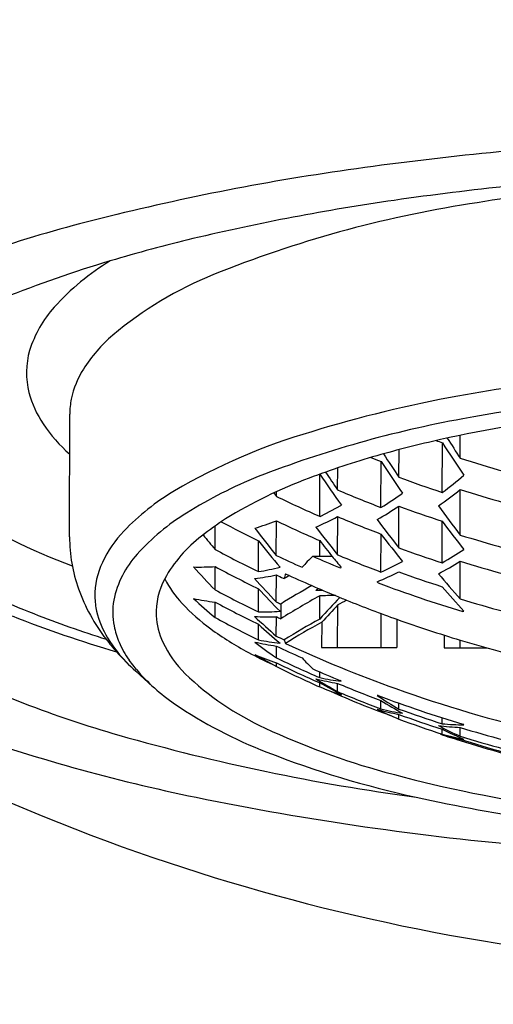
# Model space of a CAD drawing. Extents: x 4651.15 to 4657.43, y 288.87 to 293.42.
# Drawn here: x 4651.91 to 4652.13, y 291.76 to 292.2 of the extents above; entities that cross this region are included whole.
import ezdxf

# ---------------------------------------------------------------- set-up
doc = ezdxf.new("R2010")
doc.units = 0
doc.header["$LTSCALE"] = 0.6431102362
doc.layers.get('0').update_dxf_attribs({"color": 255, "linetype": 'CONTINUOUS'})

msp = doc.modelspace()

# ---------------------------------------------------------------- linework, layer by layer
for p, q in [((4651.936188827844, 291.9675367669054), (4651.936282155143, 292.0232292004054)), ((4652.113596954444, 292.0032420158053), (4652.113614329036, 292.0136045857468)), ((4652.085758120381, 291.9946336146771), (4652.085779037786, 292.0071091678315)), ((4652.105431554945, 291.9876973615053), (4652.105469334072, 292.0102295680507)), ((4652.057924010744, 291.9888429204053), (4652.057940750335, 291.9988267885106)), ((4652.077595731144, 291.9808843486054), (4652.077630707344, 292.0017448700053)), ((4652.049764610043, 291.9768761035054), (4652.049796621875, 291.9959686044006)), ((4652.028972820704, 291.9875010369068), (4652.030094705144, 291.9859175469053)), ((4652.030094705144, 291.9859175469053), (4652.030098231453, 291.9880206829171)), ((4652.113567501143, 291.9683978730054), (4652.113602052344, 291.9890048990053)), ((4652.04992049593, 291.9768079064929), (4652.059606797544, 291.9819607034053)), ((4652.085733232294, 291.962512285058), (4652.085765020344, 291.9814713277053)), ((4652.057903598144, 291.9593908804054), (4652.057932665144, 291.9767270505054)), ((4652.002258930344, 291.9618561633054), (4652.002276712287, 291.9724616924005)), ((4652.030078749528, 291.9591236756649), (4652.030105094843, 291.9748365827053)), ((4652.105406998644, 291.9557738807053), (4652.105438601643, 291.9746225722054)), ((4652.077575633945, 291.9516203968054), (4652.077604527744, 291.9688532367053)), ((4652.021927115844, 291.9517892676054), (4652.021950572445, 291.9657792538053)), ((4652.049763174145, 291.9587421474054), (4652.049775131945, 291.9658740334053)), ((4652.046685091344, 291.9587468134054), (4652.055432919444, 291.9587335527053)), ((4652.002257189544, 291.9435403108053), (4652.002274855044, 291.9540763799054)), ((4652.059103856462, 291.9534724373552), (4652.059587977454, 291.95365613085)), ((4652.113547879544, 291.9394176044053), (4652.113576511844, 291.9564944998053)), ((4652.030072373745, 291.9380434539053), (4652.030092900244, 291.9502858720053)), ((4652.033222940343, 291.9488150380054), (4652.033667680244, 291.9486090056054)), ((4652.033223094844, 291.9488153394053), (4652.033667680244, 291.9486090056054)), ((4652.075885193243, 291.9472404682053), (4652.076369303943, 291.9466768208053)), ((4652.021925412344, 291.9334957083053), (4652.021943077944, 291.9440317774053)), ((4652.049773421744, 291.9302988767054), (4652.049791087244, 291.9408349458054)), ((4652.002265083244, 291.9309707545053), (4652.002276837944, 291.9379814777053)), ((4652.032088546644, 291.9371019935054), (4652.032088593569, 291.9304327150042)), ((4652.057920041344, 291.9173652503054), (4652.057952470006, 291.9367063441595)), ((4652.030075355744, 291.9225444255054), (4652.030090160244, 291.9313741457053)), ((4652.077605055744, 291.9173354100053), (4652.077631011244, 291.9328158035053)), ((4652.114748437744, 291.9337005191053), (4652.115233010044, 291.9339331368054)), ((4652.021933149044, 291.9208324300054), (4652.021945023444, 291.9279145820053)), ((4652.050681688844, 291.9288608229053), (4652.050662433043, 291.9173762520054)), ((4652.084861821744, 291.9301930544053), (4652.084840245343, 291.9173244422053)), ((4652.106349597143, 291.9229791022053), (4652.106340061544, 291.9172918509053)), ((4652.030087792444, 291.9126843815054), (4652.030096778243, 291.9180436821053)), ((4652.113597669944, 291.9172808492053), (4652.113603499044, 291.9207574566053)), ((4652.020267865244, 291.9141790167054), (4652.030110116353, 291.9087212141892)), ((4652.050662433043, 291.9173762520054), (4652.084840245343, 291.9173244422053)), ((4652.106340061544, 291.9172918509053), (4652.125677405444, 291.9172625376053)), ((4651.966522289543, 291.9073717151054), (4651.963213863244, 291.9117019884053)), ((4652.030110116344, 291.9087212142053), (4652.030095236348, 291.9104267590001)), ((4651.973917516544, 291.8997589508053), (4651.966217810545, 291.9067079212053)), ((4652.049757829644, 291.9037218323053), (4652.049762178244, 291.9063154175054)), ((4652.049779749344, 291.8995176311053), (4652.049782863374, 291.9013749259852)), ((4652.059607402844, 291.8959338166053), (4652.049782863374, 291.9013749259852)), ((4652.057915483844, 291.8973694720053), (4652.057904008207, 291.9011054697966)), ((4652.059588672344, 291.9020401247053), (4652.059104178144, 291.9023750592053)), ((4652.076369663443, 291.8955794570053), (4652.075885556445, 291.8956243362053)), ((4652.077587346444, 291.8894956582054), (4652.077593765164, 291.8933239345424)), ((4652.085726652544, 291.8894777024053), (4652.085731130438, 291.8921484015979)), ((4652.085747960144, 291.8849083719053), (4652.085751503143, 291.8870214971054)), ((4652.105400509145, 291.8827931303054), (4652.105405047463, 291.8854998951216)), ((4652.115233373144, 291.8823170047053), (4652.114748797244, 291.8826031553053)), ((4652.105421541344, 291.8780596163053), (4652.105425269343, 291.8802830631054)), ((4652.113559330544, 291.8771369213054), (4652.113566029243, 291.8811321641054)), ((4652.113585113044, 291.8752365658053), (4652.113586047644, 291.8757939595053))]:
    msp.add_line(p, q)
msp.add_circle((4652.291044703244, 292.2805241330053), 1.141732283499999)
for centre, radius, start, end in [((4652.273419853424, 290.6650173234636), 1.483997703443206, 93.43802138023798, 98.16168176521899), ((4652.214548364218, 291.0626209008244), 1.082065033728532, 98.06485491196088, 104.3243002182772), ((4652.275245131678, 290.7842824597983), 1.349572478539159, 93.64039261844216, 98.16363942121357), ((4652.27917537775, 291.1498117769186), 0.9820806550423808, 92.97709253701959, 99.45499769412959), ((4652.227882954849, 291.1125217228758), 1.01793398329147, 98.14832939273482, 103.3857676502077), ((4652.198812526305, 291.5984168579644), 0.5263980157007997, 98.8479073747015, 112.0029325850631), ((4652.094211538794, 291.5235939318537), 0.6056560677945548, 104.0834129934038, 113.5302514900311), ((4652.165551360861, 291.3830347102866), 0.7403424229499129, 103.5395584392206, 106.5493794226427), ((4652.111353606417, 291.5639128785898), 0.5515195984995542, 106.504607456108, 111.8661699172426), ((4652.014142898219, 291.9947309567824), 0.1146142740257221, 121.2576159683075, 137.778376805242), ((4652.064951712437, 291.9287828981851), 0.1699431320789381, 111.8889620884267, 129.9622098157936), ((4651.96880510827, 292.0362115216489), 0.0531649768408008, 138.0493920962507, 162.6211050993373), ((4652.002057030355, 292.0056426660424), 0.0706459316012058, 130.9021401352589, 147.4782495236065), ((4651.952823109022, 292.0419885217431), 0.0361945791447336, 163.7920170930527, 194.4273183535981), ((4651.978148762462, 292.021222824071), 0.0421115343780359, 147.8638882817445, 167.8571401286893), ((4652.278138383393, 291.1109395190126), 0.9352339718137169, 93.26649884476909, 100.2013305968628), ((4651.963108723218, 292.0450564782398), 0.0469219960879473, 194.9261734410553, 214.0676120328907), ((4651.970625948209, 292.0231955834516), 0.0343438095175795, 168.4347115833985, 179.9439168250627), ((4652.215833874532, 291.4618520757391), 0.5788348107643292, 100.2834593812994, 107.0449867343315), ((4652.270174778545, 291.1844192525611), 0.850998204438987, 94.95767491884587, 100.5257946880774), ((4652.206736530063, 291.5169982174514), 0.5124293883618892, 100.3451238635518, 111.1523825120205), ((4652.260180310443, 291.3032372609742), 0.7253298029245436, 97.12895070220767, 102.388984568577), ((4651.986976429301, 292.0613925006416), 0.0758445946285748, 214.1902909679342, 228.0255387934401), ((4652.12250389357, 291.752357789851), 0.2737628296194954, 106.1917435247765, 120.4308467446572), ((4652.216528156376, 291.5103228519738), 0.5137041713236529, 102.5890843262268, 105.9095248391892), ((4652.666890630444, 292.3705487456053), 0.6641150702, 212.6403120940352, 213.5783381936249), ((4652.289244390044, 292.5498424779053), 0.5700282846000001, 250.8875789815934, 251.1902112953226), ((4652.642673833644, 292.3565428172054), 0.6391568985000001, 212.8052536724143, 214.3970480124955), ((4652.178492441752, 291.6422939535534), 0.3763620234640835, 105.8481758717032, 110.7833239673202), ((4652.288272072343, 292.5395384946053), 0.5775804784, 248.1178057745924, 248.6092268548005), ((4652.617879294344, 292.3567883094053), 0.6436690634000001, 213.1087263576685, 214.238602267321), ((4652.289848223244, 292.5499986492054), 0.5744626708000001, 252.1327878208755, 254.1836041402856), ((4652.592069698344, 292.3415452249054), 0.616546826, 213.4448902419912, 215.0673546505947), ((4652.104027197413, 291.7928797471112), 0.2181054814552009, 112.1408445901476, 121.7328933983569), ((4652.119871808332, 291.7921172465721), 0.215493506810457, 110.3463161059054, 121.5641644078699), ((4652.541728348043, 292.3280018812054), 0.5934523453000001, 214.0188615559837, 215.6687716816906), ((4652.564540085345, 292.3413879369054), 0.6172101951000001, 213.9262615770879, 214.8332991237681), ((4652.289071814744, 292.5399281355053), 0.5819644085000001, 249.5518527306401, 251.6062228059386), ((4651.930439741344, 292.2194604523053), 0.290410306, 307.0549261094531, 309.5293672892059), ((4652.039565683009, 291.8945385594268), 0.1091618358446729, 120.6940951092157, 136.1116071567896), ((4652.286676693043, 292.5182016820053), 0.590898229, 244.2640959665821, 246.379823682798), ((4652.288066697044, 292.5294133567053), 0.5875219998, 246.9385035127175, 249.008620436586), ((4651.949810257744, 292.1871133014054), 0.2426135712, 301.7842416913601, 304.5607950022185), ((4651.944356093944, 292.2039814768053), 0.2735929572, 305.6302448421109, 308.2096040019986), ((4652.289920155544, 292.5442898798053), 0.5826111107, 252.3822756455139, 254.4015374272243), ((4652.044594620107, 292.2415099669988), 0.3064364861804862, 238.2776610110089, 249.5282002019325), ((4651.961120725143, 292.1726747273053), 0.2282334485, 300.1932453679977, 303.0963506251008), ((4652.289161908844, 292.5341143244054), 0.5888902783, 249.7925484092935, 251.8194532918852), ((4652.571169673744, 292.3190259195053), 0.5764925920000001, 215.8239251144038, 217.4599062519757), ((4652.042667114235, 291.8915278082625), 0.1019318866640148, 121.5629225831811, 138.0026821995445), ((4652.104007128383, 291.8283572285078), 0.1763949377756788, 123.3354562309876, 127.6925958667039), ((4651.970594649744, 292.1460551852053), 0.1905172898, 293.9961587001904, 297.2795624370805), ((4652.288173403644, 292.5234917959053), 0.5932711193, 247.1626292280885, 249.2091001780803), ((4652.285434580244, 292.5011166189054), 0.5966734731000001, 241.9754271745095, 243.7928382851012), ((4651.973588884044, 292.1248957405053), 0.1603428176, 286.9176252258944, 290.6317603656965), ((4652.424276358244, 292.2823827017053), 0.5097959749000001, 217.5774844233955, 219.3523483158703), ((4652.286919584144, 292.5124381945053), 0.5958005160000001, 244.4644624544874, 246.5432710027002), ((4652.472915902944, 292.2928274321053), 0.5323711226, 217.0586034948922, 218.7790022407997), ((4652.521841844245, 292.3050634100054), 0.5545591668, 216.4735542346981, 218.1480653179161), ((4652.537091126545, 292.2958364234053), 0.538068338, 216.6536168960919, 218.3726149419959), ((4652.006624843191, 291.9675363644893), 0.0704360153486998, 179.9996726569099, 199.5409330374391), ((4652.000576083167, 291.9323549360301), 0.0548463941023538, 136.3457951584711, 154.4824140149821), ((4652.034549154501, 291.9178155816172), 0.0631385447508255, 127.4519206659263, 150.8802262061601), ((4652.358497663944, 292.2598765433053), 0.4644590210000001, 218.8606099652378, 219.9150062331843), ((4652.488594880844, 292.2821226500054), 0.5167836675000002, 217.3145628073999, 219.0772234912129), ((4652.289927866344, 292.5347485016053), 0.5931745447, 252.7029561570051, 254.6841717755575), ((4652.392897762044, 292.2603533888054), 0.4736970364000001, 218.452222910804, 220.3261973072971), ((4652.447512842144, 292.2758014984053), 0.5042463812, 217.9253978760848, 218.9623547841154), ((4652.289171940144, 292.5243921958053), 0.5975753860000002, 250.0956688192101, 252.0907983944273), ((4651.999390835615, 291.9300765812869), 0.0439782405033764, 137.6021287990786, 168.572576145287), ((4652.285256751543, 292.4905160213053), 0.5996407359, 241.8393345252789, 243.9506154673762), ((4652.286896485544, 292.5023024071053), 0.6008314937, 244.6941447509416, 245.9227323258916), ((4652.086303481977, 291.9149510754195), 0.0590566130261634, 132.1330446287686, 138.9358352092868), ((4652.287426953244, 292.5083273221054), 0.5999961497000001, 246.3443420644027, 247.6328064617388), ((4652.439644260644, 292.2694569689053), 0.4941385916, 218.9640467546055, 219.7242687107279), ((4652.288183399644, 292.5135915925054), 0.6001393636, 247.435569230735, 249.4562819685973), ((4651.985676665944, 292.1616597741053), 0.2381725593, 300.1804219213576, 302.9587208330078), ((4651.983052387799, 291.9408503148769), 0.035372568391401, 154.6730323585558, 180.6235349179687), ((4651.995191977344, 292.0795991519053), 0.1257214183, 268.7380531774254, 273.2215350742178), ((4652.277651082144, 292.2146005206053), 0.3864135524, 222.4266533664981, 224.5456223489988), ((4652.297200731375, 292.5067405347889), 0.6264418344446295, 241.9122268245708, 243.9344821807756), ((4651.997944934991, 292.093778500837), 0.1440003033057953, 279.5868573337387, 283.5830892286446), ((4651.995557442644, 292.1343677646053), 0.2003129828, 294.1720798842763, 297.295602728397), ((4651.996404919844, 292.1476687149054), 0.2242155085, 298.5943260919844, 301.5004708368842), ((4652.289995928244, 292.5288141551054), 0.5988988427, 252.8662909538131, 254.8260860657845), ((4652.051039843796, 292.2707378617726), 0.3625351437704166, 242.4063568714112, 248.8028409847276), ((4652.001995854145, 292.0871905247054), 0.1397545107, 277.5005154915191, 281.5906922092856), ((4652.286487658144, 292.4949278642054), 0.6019819235, 244.7893689845883, 245.1200647510967), ((4652.124514410544, 291.9294054247053), 0.0928542187, 166.6385691291046, 168.0642724771025), ((4652.282763233544, 291.5416795033053), 0.4771165629, 121.1450115864088, 121.4722348649963), ((4652.286926087492, 292.4977825705058), 0.6024984756666973, 245.1965171793587, 246.4481439033572), ((4652.004970078844, 292.1194559323053), 0.1862447838, 292.3809499268027, 295.6963790694814), ((4652.289270800443, 292.5184029206054), 0.6022142620000001, 250.2453177046894, 252.2223163179882), ((4652.472371178844, 292.2591481938054), 0.4806091420000001, 219.9094719139109, 221.7020569192638), ((4652.249099172137, 292.633762767968), 0.8569364989797758, 233.07484913572, 249.8000668332528), ((4652.008390947736, 291.9330564989823), 0.0328750342783718, 151.8998085421533, 182.2249434376526), ((4652.024856958465, 291.9722409289191), 0.0512721127731735, 207.531467935371, 222.8707964787343), ((4652.322653149647, 292.2196307912253), 0.4060725784721108, 221.8640881822039, 223.9031075178808), ((4652.283207997244, 291.5304077615053), 0.4779761258, 119.7253956344156, 121.6938780104883), ((4652.287527198269, 292.4991582856356), 0.6039997832695665, 246.4480176633532, 247.5195617734686), ((4652.289318018544, 292.5132570520053), 0.6052770551, 249.4013108121848, 253.2370503534214), ((4652.443483561643, 292.2369278020054), 0.4467148887, 220.8152047395084, 222.7088391925017), ((4652.018297859249, 291.9720760311498), 0.0829559689079362, 199.7991100513016, 217.884282727049), ((4651.98109283618, 291.9411523038908), 0.03341798308197, 181.1778408135513, 192.7233841224601), ((4652.285240084824, 292.4733675641184), 0.6006631647118611, 241.8931432372237, 243.9998649908118), ((4652.308561753744, 292.2101202022054), 0.3911054444, 222.870960537216, 224.948424622017), ((4652.283178928739, 291.5237910977582), 0.477916060940915, 119.2342876745553, 121.6942220176296), ((4652.817144786915, 291.2439182538746), 1.039460248482044, 137.6435574822174, 137.7200407433608), ((4652.057724264627, 291.6249348007554), 0.3184302398283587, 91.168467021394, 91.73503348874486), ((4652.057825628795, 291.6176814489726), 0.3232538336407891, 90.16880977393531, 91.42739051306334), ((4652.815383819414, 291.2307574420823), 1.037071598173227, 136.8428126661575, 137.5819235607432), ((4652.287888582499, 292.5000258959507), 0.6049396457549681, 247.5193556504907, 248.0755407277179), ((4651.98788265785, 291.9333319346151), 0.0320661599492099, 170.2001142197459, 191.0880212888217), ((4652.051409475705, 291.9966927902247), 0.0873680606560249, 222.7760878852128, 234.1851664381119), ((4652.017320463544, 292.0599033281053), 0.122848586, 258.3094417042005, 262.9577597493892), ((4652.199550946343, 292.1657077856143), 0.3066320034706752, 227.5088158629398, 229.9544663762484), ((4652.276338413295, 292.4496636066465), 0.5804636435763793, 241.8245504735855, 244.0071517164669), ((4652.286482116344, 292.4845249577053), 0.6036455831, 244.8639769779886, 245.0751801902958), ((4652.815390446359, 291.2283215683028), 1.037079905824555, 136.9177191713331, 137.507625904536), ((4652.284619350544, 291.5126084185054), 0.4808710069, 117.5779345281867, 118.1254880774668), ((4652.288495862172, 292.5015655333443), 0.606594680389204, 248.0766285038621, 250.3848656291518), ((4652.289970350644, 292.5188213127053), 0.605667869, 253.0644183992837, 255.0016599311011), ((4652.117313686939, 292.4580189583043), 0.5656405437192125, 248.5096499781919, 253.5941122423924), ((4652.112049779248, 292.4248598740679), 0.5282906611689522, 248.6775832051081, 252.4584806310938), ((4651.988260898192, 291.9430881616039), 0.0408375667054964, 193.1577582549387, 211.5004534053493), ((4652.008361124814, 291.9336588930229), 0.0328741530566804, 183.2761307359426, 204.9896397559915), ((4652.027257175335, 292.1052731075268), 0.1739882975758726, 267.6881790555018, 270.9329298976365), ((4652.245474577707, 292.1709796088582), 0.3288112911008926, 226.7643934740643, 229.0739328704101), ((4652.022681175583, 292.0614471035211), 0.1279536272081502, 269.6615782088889, 274.0686105444656), ((4652.098851287963, 292.0747458406834), 0.1590079734041144, 244.37760339229, 245.1736130890675), ((4651.992581331329, 291.9343377422915), 0.0368706508251338, 191.2176195904196, 203.1969617066927), ((4652.285158805467, 292.4556297532374), 0.5960670458216346, 241.6666577278637, 243.7937255639978), ((4652.228380949844, 292.1563582979053), 0.3079117309, 227.8946215288182, 230.3163363895147), ((4652.283424476344, 291.5128349408054), 0.4784025011, 119.2353725975118, 121.4707854647007), ((4652.283266518144, 291.5111605107053), 0.4780891691, 119.1100336617882, 121.4005099961968), ((4652.289369370509, 292.5040427021924), 0.6092213333458184, 250.3856903280333, 253.23127862993), ((4652.086199448125, 292.0442935514531), 0.146326507643062, 234.0453032371625, 241.9411802140286), ((4652.28649182334, 292.4671947937602), 0.6019912196238689, 244.7893678960115, 245.166709211917), ((4652.033627302568, 291.9830494204506), 0.1017959682331341, 217.4607033577101, 221.6420992060016), ((4652.009406599433, 291.9563379828281), 0.0657907248649456, 211.7168968033122, 224.8201826739052), ((4652.001344321262, 291.9382747513133), 0.0464762687541831, 203.4028940029468, 214.8722832061332), ((4652.025763394571, 291.942320712953), 0.0523089017185316, 205.536517836907, 224.7689400554034), ((4652.048248884444, 292.0428371677053), 0.1261092777, 257.1712874120107, 261.7159826432952), ((4652.177563534123, 292.1247893640449), 0.2583362498598849, 232.4860371897599, 235.189266066424), ((4652.045070282529, 292.044746018701), 0.1260551641430165, 259.4235290124466, 263.9407979774066), ((4652.263752503203, 292.4101082648098), 0.5447224535104924, 244.5994030513579, 245.9519413235603), ((4652.070575308395, 291.9313864249123), 0.0383771517818246, 195.9079498129301, 198.4645672375219), ((4652.287850916819, 292.4682473804903), 0.6047894686694353, 245.2003244711841, 250.3367847415843), ((4652.290139186404, 292.5065870853743), 0.6118796210102408, 253.2309974019837, 256.5406335914486), ((4652.037447965998, 291.9862996014237), 0.1068109105196811, 221.5831762667634, 228.1732152857743), ((4652.110930404741, 292.0887136521882), 0.1971607843259672, 241.6709227444002, 245.2950326813447), ((4652.072582297743, 292.0364480723053), 0.1329906832, 246.8356988787976, 251.368884211086), ((4652.084333964967, 292.3232349206918), 0.4629964565721935, 242.948825460565, 254.2394601918803), ((4652.286715830727, 292.4498378311609), 0.5953081374238931, 244.4636027901976, 246.5441309117299), ((4652.288526603962, 292.446575757748), 0.5951827623718965, 244.2652785445531, 246.3513626082491), ((4652.286546938043, 292.4311501350394), 0.5819723540332931, 243.8556584801701, 245.9937808755474), ((4652.08655908676, 291.9515805212324), 0.0593282892104321, 220.9898985312238, 227.7718318311872), ((4652.035403236274, 291.9668860305176), 0.0910304265695029, 220.8275763008384, 235.5323106741241), ((4652.080232524674, 292.001609740699), 0.1327861383853693, 226.3797050681742, 245.404123731225), ((4652.287474804544, 292.4573386284054), 0.6001147442, 246.3443517510969, 247.6325587265143), ((4652.079605488913, 292.0281284945127), 0.1288635055896483, 255.8364627369968, 260.3048045194264), ((4652.164322447599, 292.0887648969014), 0.2189855031886112, 237.9370450627324, 240.9279741001187), ((4652.07631912581, 292.0294169708546), 0.1284708877844417, 258.0683765479046, 262.5172562207328), ((4652.293052157872, 292.4673035736335), 0.6130864091459093, 247.4463636727317, 249.4250513922932), ((4652.100940996235, 292.0245469133228), 0.1350918006020992, 247.7459108597552, 252.1836672293641), ((4652.190080840745, 292.1924465652562), 0.32443116944972, 245.32859852212, 250.5032105853371), ((4652.288068116016, 292.4438697456292), 0.5929863262898883, 247.1621378401592, 249.2095917510657), ((4652.205858060262, 292.0927660250056), 0.2361306782816093, 236.603745371928, 239.4194174113796), ((4652.289114352767, 292.4615562572123), 0.604640423028947, 249.3992907351183, 253.2390704770365), ((4652.289823592022, 292.4737777530982), 0.6106611343613138, 250.3370922173067, 256.872574441574), ((4652.100267897122, 292.0635919476431), 0.2074725594725961, 235.8782058612309, 248.9657377609879), ((4652.194475167164, 292.0805429972948), 0.2207084946063646, 238.0233477271822, 240.9836769321537), ((4652.110952875886, 292.0140936293454), 0.1295470415720585, 254.3030612404438, 258.7824666270497), ((4652.15795467404, 292.0570155190816), 0.1866405091096463, 243.920457028368, 247.2397524437377), ((4652.10799502777, 292.0165026977779), 0.1305963827393921, 256.5358393272809, 260.9348413681257), ((4652.289171226571, 292.4559563415707), 0.601903433560182, 250.2448072421702, 252.2228269005879), ((4652.278192833122, 292.4167905723203), 0.5636390143858707, 250.0361883134133, 252.1502662124573), ((4652.289078173423, 292.4373088453724), 0.5886335521516314, 249.7921061833171, 251.8198951651646), ((4652.11993906687, 292.0129411378098), 0.1319629537317355, 262.9384125128668, 267.2318727482707), ((4652.197528289593, 292.0602538098204), 0.2014511875045456, 242.2456150094449, 245.3659935703017), ((4652.116794454996, 292.01632757033), 0.1340196577923411, 265.1229990201926, 269.3325947560454), ((4652.152503266572, 292.6303707157766), 0.7968919921729837, 250.285273432775, 258.50416950936), ((4652.219831661545, 292.7933006421726), 0.9521976380769706, 254.0754531438441, 262.3791115143352), ((4652.166683494679, 292.1830830717715), 0.3337900651643746, 244.8762949695591, 254.8358555412863), ((4652.157522231034, 292.030101501842), 0.1609770752339337, 250.8247868285043, 254.1606978692446), ((4652.133281393646, 291.9724198715564), 0.0986127452909301, 253.1203777762358, 258.4791718895212), ((4652.140057699606, 292.0057162431456), 0.1322719843177531, 254.819805282974, 259.190738885684), ((4652.186466542451, 292.0445694098916), 0.1831875860618544, 243.7432079733117, 247.1229282772054), ((4652.281564488479, 292.4310918300727), 0.5750470558974128, 253.0134429318337, 255.0526313249086), ((4652.289934292204, 292.4492418360248), 0.5986753381957327, 252.8659253473032, 254.8264521866631), ((4652.289851793044, 292.4302896334422), 0.582369170175931, 252.3818561302729, 254.4019568854709), ((4652.228817780074, 292.2274519755169), 0.3700563637935148, 251.8570010166684, 255.0354473611038), ((4652.188607246677, 292.2872926098218), 0.4479796577105536, 248.6893585919993, 257.7496578640924), ((4652.242615115962, 292.4562215525288), 0.6172832971651769, 254.6651865657648, 261.4374150313427), ((4652.258944801453, 293.1445717165495), 1.321992416745948, 258.4249556422115, 265.1603138269995), ((4652.26948280998, 292.6508075786936), 0.820379998222881, 257.6168117840032, 265.6581741659931), ((4652.280350868962, 292.7200195525545), 0.9486791536107478, 249.8275289440639, 264.0112087583135)]:
    msp.add_arc(centre, radius, start, end)

doc.saveas('drawing.dxf')
